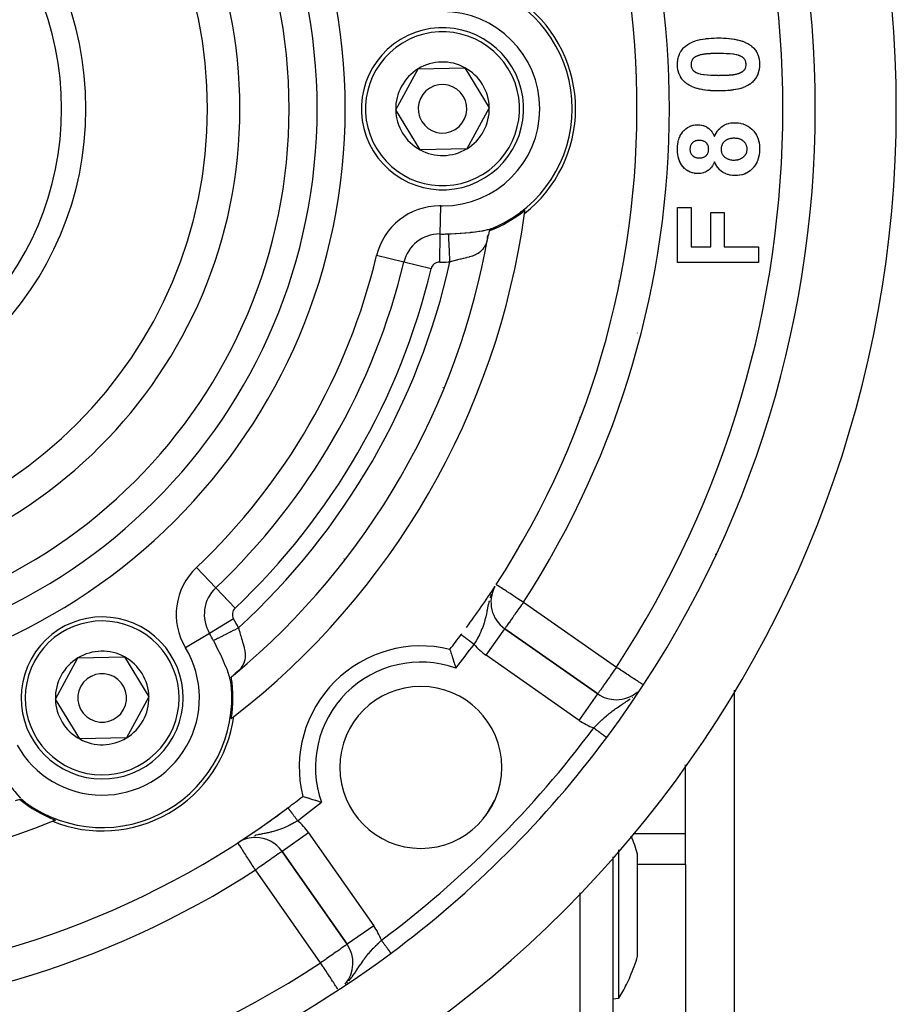
# Model space of a CAD drawing. Units: millimetres. Extents: x 24 to 1002, y -556 to 273.
# Drawn here: x 948 to 1002, y -151 to -90 of the extents above; entities that cross this region are included whole.
import ezdxf

# ---------------------------------------------------------------- set-up
doc = ezdxf.new("R2010")
doc.units = ezdxf.units.MM
doc.linetypes.add('DASHED', pattern=[9.652, 8.128, -1.524])
doc.layers.add('nevidi', color=4, linetype='DASHED')

msp = doc.modelspace()

# ---------------------------------------------------------------- linework, layer by layer
at = {"color": 2}
for p, q in [((971.114, -95.872), (972.5, -93.339)), ((972.5, -93.339), (975.386, -93.274)), ((975.386, -93.274), (976.886, -95.74)), ((972.614, -98.338), (971.114, -95.872)), ((976.886, -95.74), (975.5, -98.272)), ((975.5, -98.272), (972.614, -98.338)), ((985.704, -100.806), (985.706, -100.806)), ((988.5, -101.896), (989.333, -101.896)), ((988.5, -105.293), (988.5, -101.896)), ((989.333, -101.896), (989.333, -104.332)), ((990.551, -104.332), (990.551, -102.216)), ((990.551, -102.216), (991.385, -102.216)), ((991.385, -102.216), (991.385, -104.332)), ((977.011, -103.247), (977.165, -103.164)), ((977.187, -103.144), (977.216, -103.132)), ((984.879, -103.008), (984.879, -103.006)), ((976.761, -103.725), (976.829, -103.589)), ((976.779, -103.752), (976.825, -103.612)), ((976.797, -103.748), (976.835, -103.561)), ((989.333, -104.332), (990.551, -104.332)), ((991.385, -104.332), (993.5, -104.332)), ((993.5, -104.332), (993.5, -105.293)), ((993.5, -105.293), (988.5, -105.293)), ((984.878, -106.443), (984.878, -106.434)), ((986.039, -109.649), (986.039, -109.647)), ((990.815, -123.306), (990.895, -123.306)), ((977.22, -125.331), (977.198, -125.37)), ((977.236, -125.303), (977.224, -125.324)), ((977.842, -127.907), (977.843, -127.906)), ((983.581, -131.923), (977.843, -127.906)), ((977.843, -127.906), (983.581, -131.923)), ((950.114, -132.245), (951.5, -129.712)), ((951.5, -129.712), (954.386, -129.647)), ((954.386, -129.647), (955.886, -132.113)), ((961.133, -130.756), (961.275, -130.632)), ((961.167, -130.728), (961.272, -130.611)), ((961.816, -130.163), (961.814, -130.166)), ((961.814, -130.166), (961.816, -130.163)), ((960.952, -131.301), (960.949, -131.271)), ((983.713, -131.191), (983.714, -131.19)), ((960.952, -131.307), (960.952, -131.304)), ((960.969, -131.629), (960.967, -131.633)), ((960.967, -131.633), (960.969, -131.629)), ((992, -131.7), (992, -170.806)), ((951.614, -134.711), (950.114, -132.245)), ((955.886, -132.113), (954.5, -134.645)), ((984.5, -134.128), (984.5, -134.13)), ((984.5, -134.128), (984.5, -134.13)), ((954.5, -134.645), (951.614, -134.711)), ((989, -140.567), (989, -136.311)), ((948.061, -138.507), (948.21, -138.599)), ((948.239, -138.608), (948.264, -138.627)), ((948.544, -138.806), (948.539, -138.806)), ((948.539, -138.806), (948.544, -138.806)), ((989, -142.471), (989, -140.567)), ((961.375, -141.12), (961.374, -141.118)), ((964.1, -141.649), (968.117, -147.386)), ((968.117, -147.386), (964.1, -141.649)), ((984.5, -141.986), (984.5, -208.63)), ((984.5, -141.986), (984.5, -208.63)), ((986.039, -143.769), (986.039, -141.829)), ((989, -142.471), (989, -158.753)), ((986.039, -148.121), (986.039, -143.769)), ((968.119, -147.385), (968.117, -147.386)), ((984.5, -150.756), (984.879, -150.723)), ((984.5, -150.756), (984.879, -150.723))]:
    msp.add_line(p, q, dxfattribs=at)
for points in [[(989.014, -91.925), (989.115, -91.851), (989.139, -91.835), (989.26, -91.763), (989.285, -91.75), (989.413, -91.691), (989.44, -91.68), (989.571, -91.63), (989.598, -91.621), (989.733, -91.58), (989.761, -91.572), (989.898, -91.539), (989.926, -91.534), (990.065, -91.507), (990.093, -91.502), (990.233, -91.482), (990.261, -91.478), (990.401, -91.463), (990.429, -91.46), (990.57, -91.449), (990.599, -91.447), (990.739, -91.44), (990.768, -91.439), (990.909, -91.435), (990.937, -91.435), (991.034, -91.434)], [(991.034, -91.434), (991.159, -91.435), (991.188, -91.436), (991.329, -91.44), (991.358, -91.441), (991.499, -91.449), (991.527, -91.451), (991.668, -91.463), (991.697, -91.466), (991.837, -91.482), (991.865, -91.486), (992.005, -91.508), (992.033, -91.513), (992.171, -91.541), (992.199, -91.547), (992.336, -91.582), (992.364, -91.59), (992.498, -91.632), (992.525, -91.642), (992.657, -91.693), (992.683, -91.705), (992.81, -91.767), (992.835, -91.781), (992.955, -91.854), (992.979, -91.871), (993.056, -91.929)], [(988.5, -93.069), (988.501, -93.044), (988.501, -93.018), (988.508, -92.888), (988.511, -92.862), (988.53, -92.733), (988.535, -92.707), (988.567, -92.581), (988.575, -92.556), (988.62, -92.434), (988.631, -92.41), (988.691, -92.295), (988.705, -92.272), (988.778, -92.165), (988.795, -92.145), (988.88, -92.047), (988.899, -92.028), (988.995, -91.941), (989.014, -91.925)], [(993.056, -91.929), (993.075, -91.945), (993.095, -91.962), (993.189, -92.05), (993.207, -92.069), (993.29, -92.168), (993.306, -92.19), (993.376, -92.298), (993.389, -92.321), (993.445, -92.437), (993.456, -92.461), (993.498, -92.584), (993.505, -92.609), (993.534, -92.735), (993.539, -92.761), (993.556, -92.889), (993.558, -92.915), (993.563, -93.044), (993.564, -93.069)], [(991.034, -92.396), (991.018, -92.396), (991.004, -92.396), (990.962, -92.396), (990.948, -92.396), (990.907, -92.396), (990.893, -92.396), (990.851, -92.396), (990.837, -92.397), (990.796, -92.397), (990.782, -92.398), (990.74, -92.399), (990.726, -92.399), (990.685, -92.4), (990.671, -92.401), (990.63, -92.402), (990.616, -92.402), (990.574, -92.404), (990.56, -92.404), (990.519, -92.406), (990.505, -92.407), (990.463, -92.409), (990.449, -92.41), (990.408, -92.413), (990.394, -92.414), (990.353, -92.417), (990.339, -92.418), (990.297, -92.421), (990.283, -92.422), (990.242, -92.426), (990.228, -92.427), (990.187, -92.432), (990.173, -92.433), (990.132, -92.439), (990.118, -92.441), (990.077, -92.447), (990.063, -92.449), (990.022, -92.456), (990.009, -92.458), (989.968, -92.466), (989.954, -92.469), (989.914, -92.478), (989.9, -92.482), (989.86, -92.493), (989.847, -92.498), (989.808, -92.51), (989.794, -92.515), (989.755, -92.529), (989.742, -92.534), (989.704, -92.55), (989.691, -92.555), (989.653, -92.572), (989.641, -92.579), (989.604, -92.598), (989.592, -92.605), (989.557, -92.627), (989.545, -92.635), (989.512, -92.66), (989.502, -92.669), (989.472, -92.698), (989.462, -92.708), (989.436, -92.74), (989.428, -92.752), (989.406, -92.787), (989.399, -92.799), (989.381, -92.837), (989.375, -92.85), (989.361, -92.889), (989.357, -92.902), (989.347, -92.942), (989.344, -92.956), (989.338, -92.997), (989.337, -93.011), (989.334, -93.052), (989.333, -93.066), (989.333, -93.069)], [(992.24, -92.503), (992.157, -92.481), (992.123, -92.473), (991.952, -92.444), (991.917, -92.439), (991.745, -92.421), (991.71, -92.418), (991.537, -92.407), (991.501, -92.405), (991.328, -92.4), (991.293, -92.399), (991.12, -92.396), (991.085, -92.396), (991.034, -92.396)], [(992.731, -93.069), (992.729, -93.036), (992.728, -93.022), (992.724, -92.979), (992.722, -92.964), (992.713, -92.922), (992.709, -92.908), (992.696, -92.867), (992.691, -92.854), (992.674, -92.814), (992.667, -92.801), (992.646, -92.764), (992.638, -92.752), (992.612, -92.717), (992.603, -92.706), (992.573, -92.675), (992.563, -92.665), (992.529, -92.637), (992.517, -92.629), (992.482, -92.605), (992.469, -92.598), (992.431, -92.577), (992.418, -92.571), (992.379, -92.553), (992.366, -92.547), (992.325, -92.532), (992.312, -92.527), (992.271, -92.513), (992.257, -92.508), (992.24, -92.503)], [(989.008, -94.209), (988.989, -94.193), (988.969, -94.175), (988.875, -94.087), (988.857, -94.068), (988.774, -93.969), (988.758, -93.948), (988.688, -93.839), (988.675, -93.816), (988.619, -93.7), (988.609, -93.676), (988.566, -93.554), (988.559, -93.529), (988.53, -93.403), (988.525, -93.377), (988.508, -93.249), (988.506, -93.223), (988.501, -93.093), (988.5, -93.069)], [(989.333, -93.069), (989.335, -93.101), (989.336, -93.116), (989.34, -93.159), (989.342, -93.173), (989.351, -93.215), (989.355, -93.229), (989.368, -93.27), (989.374, -93.284), (989.391, -93.323), (989.397, -93.336), (989.419, -93.373), (989.427, -93.386), (989.452, -93.42), (989.462, -93.432), (989.491, -93.463), (989.502, -93.473), (989.535, -93.5), (989.547, -93.509), (989.583, -93.532), (989.595, -93.54), (989.633, -93.56), (989.646, -93.567), (989.685, -93.585), (989.698, -93.59), (989.739, -93.606), (989.752, -93.61), (989.793, -93.624), (989.807, -93.629), (989.824, -93.635)], [(993.564, -93.069), (993.559, -93.197), (993.557, -93.224), (993.541, -93.355), (993.536, -93.381), (993.507, -93.509), (993.5, -93.535), (993.457, -93.66), (993.447, -93.684), (993.389, -93.803), (993.376, -93.826), (993.306, -93.938), (993.291, -93.959), (993.208, -94.062), (993.191, -94.082), (993.098, -94.176), (993.078, -94.194), (992.977, -94.278), (992.955, -94.294), (992.845, -94.365), (992.821, -94.378), (992.704, -94.438), (992.679, -94.448), (992.557, -94.498), (992.532, -94.507), (992.407, -94.547), (992.381, -94.554), (992.253, -94.587), (992.227, -94.593), (992.098, -94.619), (992.072, -94.624), (991.942, -94.645), (991.916, -94.648), (991.785, -94.665), (991.758, -94.668), (991.627, -94.68), (991.601, -94.682), (991.469, -94.691), (991.443, -94.693), (991.311, -94.698), (991.284, -94.699), (991.153, -94.702), (991.126, -94.702), (991.024, -94.703)], [(991.034, -93.742), (991.046, -93.742), (991.059, -93.742), (991.1, -93.741), (991.113, -93.741), (991.154, -93.741), (991.167, -93.741), (991.208, -93.74), (991.222, -93.74), (991.262, -93.739), (991.276, -93.739), (991.316, -93.739), (991.33, -93.738), (991.371, -93.737), (991.384, -93.737), (991.425, -93.736), (991.438, -93.735), (991.479, -93.734), (991.492, -93.733), (991.533, -93.731), (991.546, -93.73), (991.587, -93.728), (991.6, -93.728), (991.641, -93.725), (991.654, -93.724), (991.695, -93.722), (991.709, -93.721), (991.749, -93.718), (991.763, -93.717), (991.803, -93.713), (991.816, -93.711), (991.857, -93.707), (991.87, -93.706), (991.91, -93.701), (991.924, -93.7), (991.964, -93.694), (991.978, -93.693), (992.018, -93.686), (992.031, -93.684), (992.071, -93.677), (992.084, -93.674), (992.124, -93.665), (992.137, -93.662), (992.177, -93.653), (992.19, -93.649), (992.229, -93.638), (992.242, -93.634), (992.28, -93.621), (992.293, -93.616), (992.331, -93.601), (992.343, -93.596), (992.381, -93.58), (992.393, -93.574), (992.429, -93.556), (992.441, -93.55), (992.477, -93.53), (992.489, -93.524), (992.523, -93.501), (992.534, -93.494), (992.565, -93.468), (992.576, -93.459), (992.604, -93.43), (992.613, -93.419), (992.637, -93.387), (992.645, -93.376), (992.665, -93.34), (992.671, -93.328), (992.688, -93.291), (992.693, -93.279), (992.706, -93.241), (992.71, -93.227), (992.719, -93.188), (992.722, -93.174), (992.727, -93.134), (992.728, -93.121), (992.73, -93.08), (992.731, -93.069)], [(991.024, -94.703), (990.899, -94.702), (990.871, -94.702), (990.73, -94.697), (990.701, -94.696), (990.561, -94.689), (990.532, -94.687), (990.392, -94.674), (990.363, -94.671), (990.224, -94.655), (990.195, -94.651), (990.056, -94.629), (990.028, -94.624), (989.89, -94.596), (989.862, -94.589), (989.726, -94.555), (989.698, -94.547), (989.564, -94.505), (989.537, -94.495), (989.406, -94.444), (989.38, -94.432), (989.253, -94.37), (989.228, -94.356), (989.108, -94.283), (989.085, -94.266), (989.008, -94.209)], [(989.824, -93.635), (989.907, -93.656), (989.942, -93.664), (990.113, -93.693), (990.148, -93.698), (990.321, -93.716), (990.356, -93.719), (990.53, -93.73), (990.565, -93.732), (990.739, -93.738), (990.774, -93.739), (990.948, -93.741), (990.983, -93.741), (991.034, -93.742)], [(988.5, -98.299), (988.501, -98.257), (988.502, -98.235), (988.506, -98.124), (988.508, -98.102), (988.518, -97.992), (988.521, -97.969), (988.539, -97.86), (988.543, -97.838), (988.569, -97.73), (988.576, -97.709), (988.611, -97.604), (988.619, -97.583), (988.663, -97.481), (988.672, -97.461), (988.726, -97.364), (988.738, -97.345), (988.803, -97.255), (988.817, -97.238), (988.89, -97.154), (988.906, -97.138), (988.988, -97.064), (989.005, -97.05), (989.095, -96.984), (989.113, -96.972), (989.21, -96.917), (989.23, -96.908), (989.332, -96.865), (989.353, -96.858), (989.46, -96.828), (989.482, -96.823), (989.591, -96.804), (989.613, -96.801), (989.724, -96.794), (989.746, -96.794), (989.766, -96.793)], [(989.766, -96.793), (989.86, -96.798), (989.879, -96.799), (989.973, -96.812), (989.992, -96.816), (990.084, -96.84), (990.103, -96.845), (990.192, -96.879), (990.209, -96.887), (990.293, -96.931), (990.31, -96.941), (990.389, -96.995), (990.404, -97.006), (990.477, -97.068), (990.491, -97.081), (990.557, -97.15), (990.569, -97.164), (990.628, -97.239), (990.639, -97.255), (990.69, -97.335), (990.7, -97.352), (990.743, -97.437), (990.751, -97.454), (990.782, -97.522)], [(990.782, -97.522), (990.819, -97.435), (990.828, -97.416), (990.877, -97.321), (990.888, -97.303), (990.944, -97.212), (990.956, -97.195), (991.021, -97.11), (991.035, -97.094), (991.109, -97.017), (991.124, -97.002), (991.204, -96.932), (991.221, -96.919), (991.309, -96.858), (991.328, -96.847), (991.421, -96.795), (991.44, -96.786), (991.538, -96.745), (991.559, -96.738), (991.66, -96.707), (991.682, -96.702), (991.786, -96.682), (991.807, -96.678), (991.913, -96.667), (991.935, -96.666), (992.008, -96.665)], [(992.008, -96.665), (992.071, -96.667), (992.098, -96.668), (992.231, -96.677), (992.257, -96.68), (992.388, -96.702), (992.414, -96.708), (992.542, -96.743), (992.568, -96.751), (992.691, -96.799), (992.716, -96.81), (992.834, -96.871), (992.856, -96.885), (992.966, -96.96), (992.987, -96.976), (993.088, -97.062), (993.107, -97.081), (993.198, -97.177), (993.216, -97.198), (993.295, -97.304), (993.31, -97.326), (993.378, -97.44), (993.39, -97.464), (993.444, -97.585), (993.454, -97.61), (993.495, -97.736), (993.502, -97.762), (993.531, -97.892), (993.536, -97.918), (993.553, -98.049), (993.556, -98.076), (993.562, -98.209), (993.563, -98.235), (993.564, -98.272)], [(989.838, -97.755), (989.816, -97.755), (989.802, -97.756), (989.76, -97.759), (989.746, -97.76), (989.705, -97.765), (989.691, -97.768), (989.65, -97.777), (989.637, -97.781), (989.597, -97.795), (989.584, -97.8), (989.546, -97.817), (989.533, -97.824), (989.497, -97.845), (989.485, -97.853), (989.452, -97.878), (989.441, -97.887), (989.411, -97.916), (989.401, -97.926), (989.374, -97.958), (989.365, -97.969), (989.342, -98.004), (989.335, -98.016), (989.317, -98.054), (989.311, -98.067), (989.297, -98.106), (989.293, -98.12), (989.282, -98.16), (989.28, -98.174), (989.274, -98.215), (989.273, -98.229), (989.27, -98.271), (989.27, -98.285), (989.269, -98.293)], [(990.423, -98.302), (990.422, -98.273), (990.421, -98.258), (990.417, -98.213), (990.415, -98.198), (990.407, -98.153), (990.403, -98.138), (990.39, -98.095), (990.385, -98.081), (990.367, -98.039), (990.36, -98.025), (990.337, -97.986), (990.328, -97.974), (990.3, -97.938), (990.29, -97.927), (990.258, -97.895), (990.247, -97.885), (990.211, -97.857), (990.198, -97.848), (990.159, -97.825), (990.146, -97.818), (990.104, -97.8), (990.09, -97.794), (990.047, -97.78), (990.032, -97.776), (989.988, -97.767), (989.973, -97.764), (989.928, -97.759), (989.913, -97.758), (989.867, -97.756), (989.852, -97.755), (989.838, -97.755)], [(991.969, -97.626), (991.939, -97.627), (991.921, -97.628), (991.866, -97.631), (991.848, -97.632), (991.794, -97.64), (991.776, -97.643), (991.722, -97.654), (991.704, -97.659), (991.652, -97.674), (991.635, -97.681), (991.584, -97.701), (991.567, -97.709), (991.519, -97.735), (991.503, -97.744), (991.458, -97.775), (991.443, -97.786), (991.402, -97.821), (991.388, -97.834), (991.35, -97.873), (991.338, -97.887), (991.305, -97.93), (991.294, -97.945), (991.266, -97.992), (991.257, -98.008), (991.236, -98.058), (991.229, -98.076), (991.213, -98.128), (991.209, -98.146), (991.199, -98.199), (991.196, -98.218), (991.193, -98.272), (991.193, -98.291), (991.192, -98.301)], [(992.795, -98.287), (992.795, -98.278), (992.794, -98.261), (992.791, -98.213), (992.79, -98.196), (992.781, -98.148), (992.778, -98.132), (992.764, -98.086), (992.759, -98.07), (992.741, -98.025), (992.734, -98.01), (992.711, -97.967), (992.702, -97.953), (992.674, -97.913), (992.664, -97.9), (992.633, -97.863), (992.621, -97.851), (992.586, -97.818), (992.573, -97.807), (992.535, -97.777), (992.522, -97.767), (992.48, -97.742), (992.466, -97.734), (992.423, -97.711), (992.408, -97.704), (992.363, -97.687), (992.347, -97.681), (992.3, -97.667), (992.284, -97.663), (992.237, -97.651), (992.221, -97.648), (992.173, -97.641), (992.157, -97.638), (992.108, -97.633), (992.092, -97.631), (992.043, -97.628), (992.027, -97.628), (991.978, -97.627), (991.969, -97.626)], [(989.766, -99.806), (989.71, -99.804), (989.686, -99.803), (989.57, -99.793), (989.547, -99.79), (989.432, -99.765), (989.41, -99.759), (989.299, -99.722), (989.277, -99.713), (989.172, -99.663), (989.151, -99.651), (989.053, -99.588), (989.034, -99.574), (988.944, -99.5), (988.926, -99.484), (988.845, -99.4), (988.83, -99.382), (988.759, -99.289), (988.746, -99.27), (988.686, -99.169), (988.675, -99.148), (988.627, -99.042), (988.618, -99.02), (988.58, -98.91), (988.573, -98.887), (988.546, -98.774), (988.541, -98.751), (988.521, -98.636), (988.518, -98.612), (988.507, -98.496), (988.506, -98.472), (988.501, -98.356), (988.501, -98.332), (988.5, -98.299)], [(989.269, -98.293), (989.271, -98.323), (989.271, -98.338), (989.275, -98.382), (989.277, -98.397), (989.284, -98.441), (989.288, -98.456), (989.301, -98.499), (989.306, -98.513), (989.323, -98.554), (989.33, -98.568), (989.352, -98.606), (989.361, -98.619), (989.388, -98.655), (989.398, -98.666), (989.429, -98.698), (989.441, -98.708), (989.475, -98.736), (989.488, -98.745), (989.525, -98.769), (989.539, -98.776), (989.579, -98.796), (989.593, -98.802), (989.635, -98.817), (989.65, -98.821), (989.693, -98.831), (989.708, -98.834), (989.752, -98.839), (989.767, -98.841), (989.812, -98.843), (989.827, -98.844), (989.841, -98.844)], [(989.841, -98.844), (989.87, -98.843), (989.885, -98.843), (989.93, -98.84), (989.945, -98.838), (989.99, -98.832), (990.005, -98.829), (990.048, -98.819), (990.063, -98.815), (990.105, -98.8), (990.12, -98.794), (990.16, -98.775), (990.174, -98.768), (990.212, -98.744), (990.224, -98.735), (990.259, -98.707), (990.27, -98.697), (990.301, -98.664), (990.311, -98.652), (990.337, -98.616), (990.346, -98.603), (990.367, -98.564), (990.374, -98.55), (990.391, -98.509), (990.395, -98.494), (990.407, -98.451), (990.41, -98.436), (990.417, -98.391), (990.418, -98.376), (990.422, -98.332), (990.422, -98.316), (990.423, -98.302)], [(991.192, -98.301), (991.193, -98.311), (991.193, -98.326), (991.195, -98.373), (991.197, -98.389), (991.203, -98.435), (991.205, -98.45), (991.216, -98.496), (991.22, -98.511), (991.235, -98.555), (991.241, -98.57), (991.26, -98.612), (991.268, -98.626), (991.292, -98.666), (991.302, -98.679), (991.331, -98.715), (991.342, -98.727), (991.375, -98.76), (991.386, -98.77), (991.423, -98.799), (991.436, -98.808), (991.475, -98.834), (991.488, -98.842), (991.529, -98.865), (991.543, -98.872), (991.585, -98.893), (991.599, -98.899), (991.643, -98.916), (991.658, -98.921), (991.702, -98.936), (991.717, -98.94), (991.762, -98.952), (991.778, -98.955), (991.824, -98.963), (991.839, -98.965), (991.886, -98.969), (991.902, -98.97), (991.948, -98.972), (991.958, -98.973)], [(991.958, -98.973), (991.962, -98.972), (991.978, -98.972), (992.025, -98.971), (992.041, -98.97), (992.089, -98.967), (992.105, -98.965), (992.152, -98.959), (992.168, -98.957), (992.214, -98.949), (992.23, -98.945), (992.276, -98.933), (992.291, -98.929), (992.337, -98.914), (992.352, -98.909), (992.396, -98.891), (992.41, -98.884), (992.452, -98.862), (992.466, -98.854), (992.507, -98.829), (992.52, -98.82), (992.557, -98.791), (992.57, -98.781), (992.604, -98.748), (992.616, -98.737), (992.648, -98.701), (992.658, -98.689), (992.686, -98.651), (992.695, -98.638), (992.72, -98.597), (992.727, -98.583), (992.747, -98.54), (992.753, -98.525), (992.768, -98.48), (992.772, -98.464), (992.783, -98.418), (992.786, -98.402), (992.792, -98.355), (992.793, -98.339), (992.795, -98.291), (992.795, -98.287)], [(993.564, -98.272), (993.563, -98.311), (993.562, -98.339), (993.556, -98.473), (993.553, -98.5), (993.537, -98.633), (993.532, -98.659), (993.504, -98.791), (993.497, -98.817), (993.458, -98.945), (993.449, -98.971), (993.397, -99.094), (993.385, -99.119), (993.321, -99.237), (993.307, -99.26), (993.23, -99.37), (993.214, -99.392), (993.207, -99.401)], [(990.782, -99.084), (990.756, -99.144), (990.749, -99.159), (990.712, -99.234), (990.704, -99.248), (990.662, -99.32), (990.653, -99.334), (990.605, -99.402), (990.594, -99.415), (990.541, -99.479), (990.53, -99.492), (990.47, -99.549), (990.457, -99.56), (990.392, -99.612), (990.378, -99.621), (990.307, -99.665), (990.293, -99.673), (990.218, -99.71), (990.203, -99.717), (990.125, -99.747), (990.109, -99.752), (990.029, -99.775), (990.013, -99.779), (989.931, -99.794), (989.914, -99.796), (989.831, -99.803), (989.814, -99.804), (989.766, -99.806)], [(992.049, -99.934), (992.038, -99.934), (991.913, -99.927), (991.887, -99.925), (991.764, -99.907), (991.739, -99.902), (991.618, -99.871), (991.594, -99.863), (991.476, -99.818), (991.453, -99.808), (991.342, -99.752), (991.32, -99.739), (991.216, -99.67), (991.196, -99.654), (991.101, -99.572), (991.083, -99.554), (991, -99.461), (990.985, -99.441), (990.914, -99.338), (990.9, -99.316), (990.839, -99.208), (990.827, -99.185), (990.782, -99.084)], [(993.207, -99.401), (993.2, -99.409), (993.184, -99.428), (993.104, -99.518), (993.087, -99.536), (992.998, -99.616), (992.979, -99.631), (992.882, -99.702), (992.862, -99.716), (992.758, -99.776), (992.736, -99.786), (992.626, -99.834), (992.603, -99.843), (992.488, -99.879), (992.465, -99.885), (992.347, -99.91), (992.323, -99.914), (992.204, -99.928), (992.18, -99.93), (992.059, -99.934), (992.049, -99.934)], [(977.254, -103.114), (977.216, -103.132), (977.204, -103.138), (977.188, -103.147), (977.181, -103.152), (977.171, -103.16), (977.165, -103.164), (977.163, -103.166), (977.161, -103.167), (977.155, -103.172), (977.146, -103.178), (977.144, -103.179), (977.137, -103.184), (977.128, -103.191), (977.127, -103.192), (977.123, -103.194), (977.119, -103.197), (977.118, -103.198), (977.107, -103.204), (977.1, -103.209), (977.097, -103.211), (977.085, -103.218), (977.081, -103.222), (977.075, -103.225), (977.069, -103.229), (977.063, -103.233), (977.051, -103.24), (977.049, -103.241), (977.031, -103.252), (977.022, -103.257), (977.012, -103.263), (976.995, -103.274), (976.981, -103.282), (976.969, -103.289), (976.969, -103.289), (976.957, -103.296), (976.955, -103.298), (976.944, -103.305), (976.935, -103.31), (976.919, -103.319), (976.916, -103.322), (976.906, -103.327), (976.899, -103.332), (976.897, -103.333), (976.896, -103.334), (976.881, -103.344)], [(976.881, -103.344), (976.849, -103.486), (976.835, -103.561), (976.824, -103.622)], [(974.451, -129.183), (974.457, -129.2), (974.458, -129.203), (974.467, -129.23), (974.47, -129.237), (974.489, -129.294), (974.514, -129.369), (974.515, -129.373), (974.538, -129.439), (974.545, -129.461), (974.58, -129.569), (974.589, -129.597), (974.618, -129.687), (974.62, -129.691), (974.653, -129.797), (974.662, -129.825), (974.662, -129.826), (974.706, -129.969), (974.706, -129.969), (974.713, -129.993), (974.747, -130.104), (974.751, -130.12), (974.752, -130.121), (974.797, -130.277), (974.813, -130.332)], [(960.969, -130.905), (960.968, -130.918), (960.968, -130.923), (960.967, -130.925), (960.967, -130.935), (960.967, -130.946), (960.966, -130.958), (960.966, -130.969), (960.966, -130.97), (960.966, -130.982), (960.966, -130.991), (960.966, -130.995), (960.965, -131.008), (960.965, -131.021), (960.965, -131.022), (960.965, -131.035), (960.965, -131.049), (960.964, -131.059), (960.964, -131.062), (960.964, -131.076), (960.964, -131.08), (960.964, -131.09), (960.964, -131.104), (960.963, -131.118), (960.963, -131.125), (960.962, -131.139), (960.962, -131.145), (960.962, -131.158), (960.961, -131.171), (960.96, -131.183), (960.96, -131.185), (960.96, -131.194), (960.959, -131.195), (960.959, -131.207), (960.958, -131.218), (960.956, -131.228), (960.955, -131.236), (960.955, -131.24), (960.954, -131.248), (960.953, -131.258), (960.952, -131.269), (960.952, -131.27), (960.952, -131.301), (960.956, -131.342)], [(961.181, -130.716), (961.133, -130.756), (961.105, -130.781), (961.074, -130.809), (960.969, -130.905)], [(947.912, -138.443), (947.773, -138.487), (947.701, -138.511), (947.642, -138.533)], [(948.297, -138.651), (948.264, -138.627), (948.252, -138.619), (948.236, -138.61), (948.229, -138.607), (948.217, -138.602), (948.21, -138.599), (948.208, -138.598), (948.206, -138.597), (948.198, -138.594), (948.189, -138.59), (948.186, -138.589), (948.179, -138.585), (948.168, -138.58), (948.167, -138.58), (948.163, -138.578), (948.159, -138.576), (948.158, -138.575), (948.146, -138.569), (948.138, -138.565), (948.135, -138.563), (948.123, -138.557), (948.118, -138.555), (948.112, -138.552), (948.106, -138.548), (948.099, -138.545), (948.087, -138.538), (948.085, -138.537), (948.066, -138.527), (948.058, -138.522), (948.048, -138.516), (948.03, -138.507), (948.016, -138.499), (948.004, -138.492), (948.003, -138.492), (947.992, -138.485), (947.989, -138.484), (947.978, -138.477), (947.969, -138.473), (947.953, -138.464), (947.949, -138.462), (947.939, -138.457), (947.931, -138.452), (947.929, -138.452), (947.928, -138.451), (947.912, -138.443)], [(966.526, -138.619), (966.471, -138.603), (966.315, -138.557), (966.315, -138.557), (966.298, -138.552), (966.187, -138.519), (966.164, -138.512), (966.163, -138.512), (966.02, -138.468), (966.019, -138.468), (965.991, -138.459), (965.885, -138.425), (965.882, -138.424), (965.791, -138.395), (965.763, -138.386), (965.655, -138.351), (965.633, -138.343), (965.567, -138.321), (965.563, -138.32), (965.488, -138.295), (965.431, -138.276), (965.425, -138.273), (965.398, -138.264), (965.394, -138.263), (965.377, -138.257)], [(984.879, -142.775), (984.879, -142.444), (984.879, -142.101), (984.879, -141.564)], [(984.879, -150.723), (984.879, -150.717), (984.879, -150.674), (984.879, -150.628), (984.879, -150.527), (984.879, -150.285), (984.879, -149.953), (984.879, -149.708), (984.879, -149.535), (984.879, -149.225), (984.879, -149.039), (984.879, -148.846), (984.879, -148.474), (984.879, -147.849), (984.879, -147.54), (984.879, -147.379), (984.879, -147.174), (984.879, -146.462), (984.879, -145.836), (984.879, -145.725), (984.879, -145.147), (984.879, -144.975), (984.879, -144.422), (984.879, -144.224), (984.879, -143.487), (984.879, -143.114), (984.879, -142.775)]]:
    msp.add_lwpolyline(points, dxfattribs=at)
for centre, radius, start, end in [((932, -95.806), 70, 279.89859, 80.10141), ((932, -95.806), 65, 323.32399, 36.67601), ((932, -95.806), 54, 327.04671, 36.95256), ((932, -95.806), 27.5, 0, 180), ((932, -95.806), 20, 0, 180), ((974, -95.806), 8, 293.99762, 66.00238), ((974, -95.806), 8.21, 308.03095, 51.96905), ((974, -95.806), 5, 301.30286, 121.30286), ((974, -95.806), 5, 121.30286, 301.30286), ((974, -95.806), 2.887, 61.30286, 121.30286), ((974, -95.806), 2.887, 121.30286, 181.30286), ((974, -95.806), 2.887, 1.30286, 61.30286), ((974, -95.806), 1.5, 121.30286, 301.30286), ((974, -95.806), 1.5, 301.30286, 121.30286), ((932, -95.806), 27.5, 180, 0), ((932, -95.806), 20, 180, 360), ((974, -95.806), 2.887, 181.30286, 241.30286), ((974, -95.806), 2.887, 301.30286, 1.30286), ((974, -95.806), 2.887, 241.30286, 301.30286), ((974, -95.806), 8.07, 290.91659, 309.05792), ((932, -95.806), 47.5, 352.17568, 352.41931), ((932, -95.806), 47.5, 307.82432, 352.17568), ((932, -95.806), 45.5, 309.8921, 350.1079), ((975.5, -108.444), 11, 25.44528, 25.46249), ((932, -95.806), 54, 323.64112, 326.92759), ((978.99, -126.267), 2, 151.80471, 235), ((978.99, -126.267), 2, 151.47926, 151.73406), ((953, -132.179), 5, 61.30286, 241.30286), ((953, -132.179), 5, 241.30286, 61.30286), ((932, -95.806), 54, 323.04744, 323.1251), ((932, -95.806), 54, 321.82456, 323.04744), ((953, -132.179), 2.887, 61.30286, 121.30286), ((972.659, -136.465), 7.5, 76.17684, 193.82316), ((953, -132.179), 2.887, 121.30286, 181.30286), ((953, -132.179), 2.887, 1.30286, 61.30286), ((953, -132.179), 1.5, 61.30286, 241.30286), ((953, -132.179), 1.5, 241.30286, 61.30286), ((953, -132.179), 8.07, 350.94208, 9.08341), ((953, -132.179), 8, 233.99762, 6.00238), ((972.659, -136.465), 5, 90, 270), ((972.659, -136.465), 5, 270, 90), ((984.728, -130.285), 2, 270, 310.97802), ((953, -132.179), 2.887, 181.30286, 241.30286), ((953, -132.179), 2.887, 301.30286, 1.30286), ((984.728, -130.285), 2, 235, 270), ((953, -132.179), 8.21, 248.03095, 351.96905), ((932, -95.806), 47.5, 307.58069, 307.82432), ((953, -132.179), 2.887, 241.30286, 301.30286), ((932, -95.806), 65, 306.67601, 323.32399), ((953, -132.179), 8.07, 230.91659, 249.05792), ((932, -95.806), 54, 306.95256, 308.17544), ((932, -95.806), 54, 237.04671, 306.95256), ((932, -95.806), 54, 306.83431, 306.95256), ((932, -95.806), 47.5, 247.82432, 292.17568), ((932, -95.806), 47.5, 292.17568, 292.41931), ((932, -95.806), 54, 304.45008, 306.35888), ((932, -95.806), 54, 303.2841, 304.39023), ((932, -95.806), 54, 302.95329, 303.1955), ((962.461, -142.796), 2, 90, 119.83388), ((962.461, -142.796), 2, 35, 90), ((975.5, -144.975), 11, 16.62033, 22.75139), ((966.479, -148.534), 2, 319.15089, 35), ((932, -95.806), 65, 279.92379, 306.67601), ((975.5, -144.975), 11, 336.44659, 343.37967), ((975.5, -144.975), 11, 333.60675, 336.44659), ((975.5, -144.975), 11, 328.52315, 333.60675)]:
    msp.add_arc(centre, radius, start, end, dxfattribs=at)
at = {"layer": 'nevidi', "color": 7, "linetype": 'Continuous'}
for p, q in [((985.699, -100.884), (985.696, -100.884)), ((973.862, -103.537), (973.893, -101.805)), ((978.83, -102.177), (978.819, -102.17)), ((979.053, -102.305), (979.048, -102.303)), ((973.831, -105.268), (973.862, -103.537)), ((971.616, -105.277), (969.931, -104.874)), ((973.3, -105.68), (971.616, -105.277)), ((974.027, -113.014), (974.018, -113.029)), ((982.5, -114.897), (982.5, -114.819)), ((967.924, -123.583), (967.916, -123.598)), ((960.01, -125.378), (958.819, -124.121)), ((961.201, -126.636), (960.01, -125.378)), ((978.99, -126.267), (984.728, -130.285)), ((961.11, -127.301), (959.626, -128.194)), ((959.626, -128.194), (958.142, -129.087)), ((976.696, -129.544), (977.842, -127.907)), ((982.433, -133.561), (976.696, -129.544)), ((982.433, -133.561), (983.581, -131.923)), ((985.706, -132.135), (985.745, -132.103)), ((985.924, -131.945), (985.953, -131.918)), ((960.93, -133.175), (960.929, -133.175)), ((961.155, -133.305), (961.151, -133.303)), ((983.453, -134.036), (983.453, -134.037)), ((976.673, -139.43), (977.228, -138.468)), ((949.898, -139.545), (949.898, -139.543)), ((949.898, -139.804), (949.898, -139.799)), ((961.571, -141.001), (961.478, -141.054)), ((965.738, -140.502), (964.1, -141.649)), ((965.738, -140.502), (969.755, -146.239)), ((989, -140.567), (985.774, -140.567)), ((966.479, -148.534), (962.461, -142.796)), ((989, -142.471), (986.039, -142.471)), ((982.5, -206.321), (982.5, -144.214)), ((969.755, -146.239), (968.119, -147.385))]:
    msp.add_line(p, q, dxfattribs=at)
for points in [[(974.376, -103.529), (974.476, -103.524), (974.526, -103.521), (974.787, -103.506), (974.836, -103.503), (975.093, -103.486), (975.142, -103.483), (975.378, -103.465), (975.398, -103.463), (975.446, -103.459), (975.698, -103.436), (975.744, -103.431), (975.841, -103.421), (975.992, -103.404), (976.037, -103.398), (976.27, -103.367), (976.312, -103.36), (976.42, -103.343), (976.482, -103.332), (976.535, -103.322), (976.575, -103.315), (976.784, -103.269), (976.821, -103.26), (976.916, -103.234), (977.012, -103.205), (977.045, -103.194), (977.217, -103.13)], [(974.46, -105.259), (974.46, -105.258), (974.459, -105.219), (974.45, -105.047), (974.447, -104.988), (974.446, -104.969), (974.438, -104.8), (974.434, -104.723), (974.434, -104.722), (974.426, -104.559), (974.423, -104.485), (974.422, -104.467), (974.415, -104.33), (974.412, -104.26), (974.41, -104.226), (974.405, -104.115), (974.402, -104.051), (974.399, -104.004), (974.395, -103.918), (974.392, -103.86), (974.39, -103.806), (974.387, -103.743), (974.384, -103.692), (974.381, -103.633), (974.379, -103.592), (974.377, -103.549), (974.376, -103.529)], [(976.793, -103.779), (976.785, -103.813), (976.737, -103.988), (976.726, -104.02), (976.711, -104.066), (976.665, -104.181), (976.652, -104.21), (976.597, -104.316), (976.575, -104.353), (976.559, -104.378), (976.468, -104.501), (976.456, -104.514), (976.449, -104.523), (976.342, -104.627), (976.321, -104.645), (976.29, -104.67), (976.2, -104.732), (976.176, -104.747), (976.1, -104.79), (976.044, -104.818), (976.018, -104.83), (975.887, -104.884), (975.875, -104.889), (975.847, -104.899), (975.696, -104.947), (975.668, -104.955), (975.653, -104.96), (975.511, -104.997), (975.481, -105.005), (975.401, -105.025), (975.318, -105.044), (975.287, -105.051), (975.27, -105.055), (975.133, -105.087), (975.122, -105.089), (975.091, -105.096), (974.924, -105.136), (974.893, -105.144), (974.853, -105.154), (974.726, -105.186), (974.695, -105.194), (974.563, -105.23), (974.525, -105.24), (974.493, -105.249), (974.46, -105.259)], [(978.99, -126.267), (978.91, -126.215), (978.818, -126.156), (978.656, -126.051), (978.596, -126.012), (978.596, -126.012), (978.408, -125.89), (978.381, -125.873), (978.249, -125.787), (978.178, -125.74), (978.17, -125.735), (977.988, -125.618), (977.973, -125.608), (977.944, -125.589), (977.817, -125.507), (977.768, -125.475), (977.736, -125.454), (977.667, -125.41), (977.621, -125.38), (977.548, -125.332), (977.541, -125.328), (977.517, -125.313), (977.443, -125.264), (977.441, -125.263), (977.389, -125.229), (977.383, -125.226), (977.368, -125.216), (977.353, -125.206), (977.329, -125.19), (977.325, -125.188), (977.316, -125.182), (977.312, -125.179)], [(977.012, -125.774), (977.008, -125.784), (976.94, -125.982), (976.938, -125.986), (976.936, -125.992)], [(977.114, -125.535), (977.097, -125.571), (977.082, -125.605)], [(976.879, -126.192), (976.877, -126.199), (976.862, -126.257), (976.829, -126.396), (976.827, -126.403), (976.804, -126.506), (976.796, -126.546), (976.786, -126.596), (976.784, -126.603), (976.747, -126.79), (976.745, -126.798), (976.734, -126.852), (976.732, -126.862), (976.707, -126.983), (976.705, -126.993), (976.667, -127.169), (976.666, -127.172), (976.664, -127.18), (976.653, -127.227), (976.621, -127.354), (976.618, -127.364), (976.59, -127.467), (976.569, -127.538), (976.566, -127.548), (976.522, -127.684), (976.509, -127.721), (976.506, -127.731), (976.5, -127.748), (976.441, -127.905), (976.437, -127.915), (976.394, -128.018), (976.365, -128.085), (976.36, -128.096), (976.28, -128.269), (976.275, -128.279), (976.275, -128.28), (976.224, -128.382), (976.187, -128.453), (976.182, -128.464), (976.144, -128.535), (976.088, -128.637), (976.082, -128.647), (976.003, -128.784), (975.983, -128.818), (975.977, -128.829), (975.952, -128.869)], [(978.99, -126.267), (978.91, -126.383), (978.883, -126.421), (978.808, -126.527), (978.731, -126.638), (978.656, -126.744), (978.634, -126.777), (978.584, -126.848), (978.473, -127.007), (978.444, -127.048), (978.408, -127.099), (978.33, -127.211), (978.314, -127.234), (978.206, -127.387), (978.196, -127.402), (978.17, -127.439), (978.103, -127.535), (978.092, -127.55), (978.019, -127.654), (978.005, -127.675), (977.954, -127.749), (977.944, -127.762), (977.935, -127.775), (977.904, -127.819), (977.884, -127.847), (977.87, -127.867), (977.853, -127.89), (977.849, -127.896), (977.843, -127.906)], [(961.417, -127.851), (961.381, -127.87), (961.33, -127.896), (961.307, -127.908), (961.158, -127.984), (961.091, -128.019), (961.085, -128.022), (960.939, -128.097), (960.868, -128.134), (960.857, -128.139), (960.728, -128.205), (960.66, -128.241), (960.634, -128.254), (960.527, -128.309), (960.464, -128.341), (960.425, -128.361), (960.341, -128.404), (960.283, -128.434), (960.234, -128.459), (960.172, -128.491), (960.119, -128.518), (960.065, -128.546), (960.022, -128.568), (959.977, -128.592), (959.921, -128.62), (959.894, -128.634), (959.876, -128.643)], [(961.417, -127.851), (961.434, -127.919), (961.442, -127.951), (961.443, -127.955), (961.487, -128.12), (961.496, -128.152), (961.522, -128.243), (961.543, -128.318), (961.552, -128.349), (961.602, -128.514), (961.604, -128.52), (961.612, -128.544), (961.645, -128.654), (961.66, -128.704), (961.669, -128.733), (961.684, -128.783), (961.716, -128.892), (961.724, -128.922), (961.754, -129.034), (961.765, -129.079), (961.772, -129.108), (961.804, -129.263), (961.806, -129.274), (961.808, -129.291), (961.827, -129.444), (961.829, -129.472), (961.831, -129.505), (961.831, -129.623), (961.829, -129.651), (961.821, -129.73), (961.811, -129.798), (961.805, -129.825), (961.77, -129.952), (961.764, -129.969), (961.754, -129.996), (961.689, -130.136), (961.674, -130.162), (961.668, -130.173), (961.586, -130.298), (961.568, -130.323), (961.509, -130.396), (961.456, -130.457), (961.432, -130.482), (961.299, -130.612), (961.28, -130.63)], [(960.952, -131.304), (960.948, -131.277), (960.947, -131.271), (960.915, -131.09), (960.907, -131.054), (960.885, -130.965), (960.855, -130.859), (960.844, -130.822), (960.777, -130.618), (960.764, -130.578), (960.746, -130.531), (960.684, -130.366), (960.667, -130.325), (960.653, -130.29), (960.576, -130.105), (960.558, -130.063), (960.493, -129.914), (960.458, -129.838), (960.439, -129.796), (960.334, -129.568), (960.313, -129.525), (960.237, -129.365), (960.201, -129.292), (960.18, -129.248), (960.064, -129.013), (960.042, -128.969), (959.924, -128.736), (959.901, -128.692), (959.876, -128.643)], [(975.154, -128.269), (975.155, -128.27), (975.156, -128.27), (975.159, -128.272)], [(975.16, -128.273), (975.163, -128.276), (975.165, -128.277), (975.166, -128.278), (975.169, -128.28), (975.171, -128.282), (975.177, -128.286), (975.179, -128.287), (975.186, -128.293), (975.188, -128.294), (975.193, -128.298), (975.196, -128.3), (975.199, -128.302), (975.208, -128.309), (975.21, -128.311), (975.221, -128.319), (975.224, -128.321), (975.233, -128.328), (975.235, -128.33), (975.238, -128.332), (975.251, -128.341), (975.254, -128.344), (975.267, -128.354), (975.271, -128.357), (975.285, -128.368), (975.286, -128.368), (975.29, -128.371), (975.305, -128.382), (975.309, -128.385), (975.325, -128.397), (975.33, -128.401), (975.347, -128.414), (975.351, -128.417), (975.352, -128.417), (975.369, -128.431), (975.375, -128.435), (975.393, -128.448), (975.398, -128.453), (975.418, -128.467), (975.423, -128.471), (975.426, -128.474), (975.443, -128.486), (975.449, -128.491), (975.47, -128.506), (975.476, -128.511), (975.497, -128.527), (975.504, -128.532), (975.512, -128.538), (975.526, -128.548), (975.532, -128.553), (975.555, -128.57), (975.561, -128.575), (975.584, -128.593), (975.591, -128.598), (975.605, -128.608), (975.615, -128.615), (975.622, -128.621), (975.646, -128.639), (975.653, -128.644), (975.677, -128.663), (975.685, -128.668), (975.704, -128.683), (975.71, -128.687), (975.717, -128.692), (975.742, -128.711), (975.749, -128.717), (975.775, -128.736), (975.782, -128.741), (975.808, -128.761), (975.808, -128.761), (975.816, -128.766), (975.842, -128.786), (975.849, -128.792), (975.875, -128.811), (975.883, -128.817), (975.909, -128.837), (975.915, -128.841), (975.917, -128.842), (975.943, -128.862), (975.95, -128.868), (975.952, -128.869)], [(984.728, -130.285), (984.62, -130.438), (984.601, -130.466), (984.597, -130.472), (984.468, -130.655), (984.415, -130.732), (984.349, -130.825), (984.321, -130.866), (984.246, -130.973), (984.181, -131.065), (984.104, -131.176), (984.095, -131.189), (984.051, -131.251), (983.964, -131.375), (983.933, -131.42), (983.868, -131.512), (983.855, -131.531), (983.829, -131.567), (983.766, -131.658), (983.742, -131.693), (983.697, -131.757), (983.672, -131.792), (983.646, -131.829), (983.645, -131.832), (983.622, -131.864), (983.608, -131.883), (983.591, -131.908), (983.587, -131.913), (983.581, -131.923)], [(986.338, -131.338), (986.319, -131.325), (986.319, -131.325), (986.262, -131.288), (986.235, -131.27), (986.197, -131.246), (986.181, -131.235), (986.124, -131.198), (986.068, -131.161), (986.013, -131.125), (985.988, -131.109), (985.906, -131.055), (985.829, -131.005), (985.809, -130.992), (985.681, -130.908), (985.651, -130.888), (985.587, -130.847), (985.455, -130.76), (985.382, -130.712), (985.352, -130.693), (985.247, -130.624), (985.106, -130.532), (985.03, -130.482), (985.011, -130.47), (984.855, -130.368), (984.806, -130.336), (984.728, -130.285)], [(984.728, -132.815), (984.796, -132.768), (984.832, -132.744), (984.832, -132.744), (984.972, -132.651), (984.977, -132.648), (985.01, -132.626), (985.122, -132.552), (985.153, -132.531), (985.191, -132.506), (985.266, -132.456), (985.337, -132.408), (985.376, -132.382), (985.379, -132.379), (985.522, -132.277), (985.561, -132.248), (985.576, -132.237)], [(983.33, -134.032), (983.355, -134.006), (983.463, -133.895), (983.48, -133.879), (983.513, -133.845), (983.639, -133.72), (983.647, -133.712), (983.673, -133.687), (983.674, -133.686), (983.8, -133.566), (983.834, -133.534), (983.892, -133.48), (983.962, -133.417), (983.996, -133.386), (984.116, -133.282), (984.124, -133.276), (984.158, -133.247), (984.213, -133.201), (984.29, -133.139), (984.324, -133.112), (984.351, -133.09), (984.457, -133.009), (984.491, -132.984), (984.598, -132.906), (984.613, -132.895), (984.625, -132.886), (984.661, -132.861), (984.728, -132.815)], [(984.128, -134.627), (984.124, -134.624), (984.124, -134.624), (984.123, -134.623), (984.119, -134.62), (984.118, -134.62), (984.113, -134.615), (984.111, -134.615), (984.105, -134.609), (984.103, -134.608), (984.099, -134.606), (984.095, -134.603), (984.094, -134.601), (984.085, -134.595), (984.083, -134.593), (984.072, -134.586), (984.07, -134.584), (984.062, -134.578), (984.059, -134.576), (984.057, -134.574), (984.044, -134.565), (984.042, -134.563), (984.029, -134.553), (984.026, -134.551), (984.012, -134.541), (984.011, -134.54), (984.009, -134.538), (983.993, -134.527), (983.99, -134.524), (983.974, -134.512), (983.97, -134.51), (983.953, -134.497), (983.95, -134.494), (983.95, -134.494), (983.931, -134.48), (983.928, -134.478), (983.909, -134.464), (983.905, -134.461), (983.885, -134.446), (983.881, -134.443), (983.876, -134.439), (983.86, -134.427), (983.856, -134.424), (983.834, -134.408), (983.83, -134.405), (983.808, -134.388), (983.803, -134.385), (983.793, -134.377), (983.78, -134.368), (983.776, -134.365), (983.752, -134.347), (983.747, -134.343), (983.723, -134.325), (983.718, -134.322), (983.701, -134.309), (983.693, -134.303), (983.688, -134.3), (983.663, -134.281), (983.658, -134.277), (983.632, -134.258), (983.627, -134.254), (983.602, -134.235), (983.601, -134.234), (983.595, -134.23), (983.569, -134.21), (983.563, -134.207), (983.536, -134.186), (983.531, -134.182), (983.504, -134.162), (983.499, -134.158), (983.498, -134.158), (983.471, -134.137), (983.465, -134.133), (983.437, -134.113), (983.432, -134.109), (983.404, -134.088), (983.399, -134.084), (983.392, -134.079), (983.37, -134.063), (983.365, -134.059), (983.337, -134.038), (983.331, -134.034), (983.33, -134.032)], [(984.132, -134.63), (984.131, -134.629), (984.13, -134.629), (984.128, -134.627)], [(946.5, -136.366), (946.554, -136.45), (946.581, -136.492), (946.725, -136.711), (946.752, -136.752), (946.896, -136.967), (946.923, -137.007), (946.945, -137.039), (947.068, -137.219), (947.095, -137.258), (947.241, -137.465), (947.269, -137.503), (947.292, -137.535), (947.415, -137.702), (947.442, -137.739), (947.538, -137.862), (947.587, -137.925), (947.614, -137.959), (947.7, -138.063), (947.757, -138.132), (947.784, -138.163), (947.928, -138.321), (947.955, -138.349)], [(948.006, -138.4), (948.097, -138.487), (948.124, -138.511), (948.244, -138.611), (948.265, -138.627)], [(965.063, -139.758), (965.058, -139.75), (965.056, -139.748), (965.035, -139.721), (965.032, -139.716), (965.03, -139.714), (965.006, -139.682), (965.004, -139.68), (964.98, -139.648), (964.979, -139.646), (964.955, -139.614), (964.955, -139.614), (964.953, -139.612), (964.93, -139.581), (964.928, -139.578), (964.905, -139.547), (964.903, -139.545), (964.88, -139.514), (964.878, -139.512), (964.877, -139.51), (964.856, -139.482), (964.854, -139.48), (964.832, -139.45), (964.83, -139.448), (964.808, -139.419), (964.806, -139.416), (964.802, -139.411), (964.785, -139.388), (964.783, -139.386), (964.762, -139.358), (964.761, -139.356), (964.74, -139.328), (964.739, -139.326), (964.732, -139.318), (964.719, -139.3), (964.717, -139.298), (964.698, -139.272), (964.696, -139.27), (964.678, -139.246), (964.676, -139.244), (964.668, -139.232), (964.658, -139.22), (964.657, -139.218), (964.64, -139.195), (964.638, -139.193), (964.622, -139.171), (964.621, -139.169), (964.611, -139.156), (964.605, -139.148), (964.603, -139.147), (964.588, -139.127), (964.587, -139.125), (964.573, -139.106), (964.572, -139.105), (964.562, -139.092), (964.559, -139.087), (964.558, -139.086), (964.545, -139.069), (964.544, -139.068), (964.532, -139.052), (964.532, -139.051), (964.522, -139.039), (964.521, -139.037), (964.52, -139.036), (964.51, -139.023), (964.51, -139.022), (964.501, -139.01), (964.5, -139.009), (964.492, -138.999), (964.492, -138.999), (964.492, -138.998), (964.485, -138.989), (964.484, -138.988), (964.478, -138.98), (964.478, -138.98), (964.473, -138.973), (964.472, -138.973), (964.472, -138.972), (964.469, -138.967), (964.468, -138.967), (964.465, -138.963), (964.465, -138.963), (964.463, -138.96)], [(965.063, -139.758), (965.05, -139.766), (964.922, -139.842), (964.868, -139.873), (964.834, -139.892), (964.738, -139.945), (964.683, -139.974), (964.581, -140.028), (964.577, -140.03), (964.553, -140.042), (964.498, -140.069), (964.367, -140.132), (964.321, -140.153), (964.312, -140.156), (964.183, -140.212), (964.129, -140.234), (964.056, -140.263), (963.999, -140.285), (963.945, -140.305), (963.878, -140.328), (963.814, -140.349), (963.78, -140.36), (963.76, -140.366), (963.629, -140.405), (963.574, -140.42), (963.491, -140.442), (963.443, -140.454), (963.421, -140.459), (963.389, -140.467), (963.258, -140.496), (963.201, -140.508), (963.182, -140.512), (963.062, -140.537), (963.056, -140.538), (963.005, -140.548), (962.864, -140.576), (962.849, -140.58), (962.808, -140.588), (962.741, -140.602), (962.662, -140.619), (962.607, -140.631), (962.482, -140.66), (962.459, -140.666), (962.451, -140.668), (962.402, -140.681)], [(962.461, -142.796), (962.41, -142.717), (962.386, -142.68), (962.34, -142.609), (962.265, -142.494), (962.171, -142.349), (962.138, -142.297), (962.124, -142.276), (962.013, -142.105), (961.989, -142.067), (961.894, -141.921), (961.871, -141.886), (961.862, -141.871), (961.747, -141.694), (961.746, -141.692), (961.66, -141.56), (961.642, -141.533), (961.642, -141.532), (961.556, -141.4), (961.554, -141.396), (961.488, -141.295), (961.482, -141.285), (961.437, -141.216), (961.437, -141.216), (961.427, -141.201), (961.401, -141.161), (961.391, -141.146), (961.38, -141.129), (961.375, -141.12)], [(964.1, -141.649), (964.095, -141.652), (964.085, -141.659), (964.08, -141.663), (964.054, -141.681), (964.053, -141.682), (964.041, -141.69), (964.012, -141.711), (963.969, -141.741), (963.951, -141.753), (963.89, -141.796), (963.869, -141.811), (963.867, -141.812), (963.75, -141.894), (963.744, -141.898), (963.702, -141.928), (963.596, -142.002), (963.587, -142.008), (963.495, -142.073), (963.428, -142.12), (963.365, -142.164), (963.271, -142.229), (963.242, -142.25), (963.076, -142.366), (963.042, -142.389), (963.035, -142.395), (962.832, -142.537), (962.79, -142.566), (962.727, -142.611), (962.615, -142.689), (962.539, -142.742), (962.461, -142.796)], [(968.117, -147.386), (968.113, -147.391), (968.103, -147.399), (968.099, -147.401), (968.086, -147.41), (968.073, -147.418), (968.058, -147.428), (968.034, -147.444), (967.986, -147.477), (967.977, -147.483), (967.921, -147.522), (967.899, -147.538), (967.886, -147.547), (967.791, -147.615), (967.762, -147.636), (967.733, -147.656), (967.642, -147.72), (967.614, -147.74), (967.525, -147.802), (967.445, -147.857), (967.438, -147.862), (967.3, -147.959), (967.26, -147.987), (967.172, -148.048), (967.061, -148.126), (967.06, -148.127), (966.849, -148.274), (966.845, -148.277), (966.813, -148.299), (966.632, -148.426), (966.559, -148.477), (966.479, -148.534)], [(968.214, -149.648), (968.299, -149.55), (968.305, -149.542), (968.346, -149.492), (968.386, -149.441), (968.444, -149.365), (968.451, -149.356), (968.553, -149.214), (968.577, -149.18), (968.584, -149.17), (968.584, -149.17), (968.702, -148.995), (968.708, -148.987), (968.721, -148.966), (968.785, -148.869), (968.822, -148.813), (968.826, -148.806), (968.905, -148.688), (968.94, -148.635), (968.944, -148.63), (968.972, -148.587), (969.058, -148.463), (969.061, -148.458), (969.128, -148.365), (969.155, -148.328), (969.181, -148.293), (969.184, -148.288), (969.309, -148.126), (969.313, -148.121), (969.341, -148.085), (969.442, -147.962), (969.444, -147.959), (969.448, -147.955), (969.535, -147.854), (969.584, -147.797), (969.589, -147.793), (969.732, -147.635), (969.736, -147.632), (969.737, -147.63), (969.886, -147.474), (969.891, -147.469), (969.943, -147.416), (969.972, -147.386), (970.045, -147.314), (970.049, -147.309), (970.153, -147.207), (970.206, -147.156), (970.21, -147.151), (970.227, -147.136)], [(970.821, -147.934), (970.819, -147.931), (970.818, -147.93), (970.817, -147.928), (970.815, -147.926), (970.815, -147.925), (970.81, -147.919), (970.81, -147.919), (970.804, -147.912), (970.804, -147.91), (970.8, -147.905), (970.798, -147.902), (970.797, -147.901), (970.79, -147.892), (970.789, -147.89), (970.781, -147.88), (970.78, -147.878), (970.772, -147.868), (970.771, -147.866), (970.77, -147.865), (970.76, -147.852), (970.759, -147.85), (970.748, -147.836), (970.747, -147.834), (970.735, -147.819), (970.735, -147.818), (970.734, -147.817), (970.722, -147.8), (970.72, -147.798), (970.707, -147.781), (970.705, -147.778), (970.692, -147.76), (970.69, -147.757), (970.688, -147.755), (970.675, -147.738), (970.673, -147.735), (970.658, -147.715), (970.656, -147.712), (970.64, -147.691), (970.638, -147.688), (970.633, -147.682), (970.622, -147.666), (970.62, -147.663), (970.603, -147.641), (970.6, -147.637), (970.583, -147.614), (970.58, -147.61), (970.571, -147.598), (970.562, -147.586), (970.559, -147.583), (970.541, -147.558), (970.538, -147.554), (970.519, -147.528), (970.516, -147.525), (970.503, -147.506), (970.497, -147.498), (970.494, -147.495), (970.474, -147.468), (970.471, -147.464), (970.451, -147.437), (970.448, -147.433), (970.429, -147.408), (970.427, -147.405), (970.424, -147.401), (970.403, -147.373), (970.4, -147.369), (970.379, -147.34), (970.376, -147.336), (970.354, -147.307), (970.352, -147.305), (970.351, -147.303), (970.33, -147.274), (970.326, -147.27), (970.305, -147.24), (970.301, -147.236), (970.28, -147.207), (970.276, -147.202), (970.273, -147.198), (970.254, -147.173), (970.251, -147.168), (970.229, -147.139), (970.227, -147.136)], [(970.824, -147.937), (970.823, -147.937), (970.823, -147.937), (970.822, -147.935)], [(967.533, -150.145), (967.525, -150.134), (967.513, -150.115), (967.5, -150.096), (967.464, -150.041), (967.439, -150.001), (967.4, -149.942), (967.359, -149.88), (967.318, -149.817), (967.3, -149.789), (967.264, -149.735), (967.219, -149.665), (967.155, -149.568), (967.1, -149.484), (967.061, -149.424), (967.034, -149.383), (966.964, -149.276), (966.903, -149.182), (966.813, -149.044), (966.813, -149.044), (966.764, -148.97), (966.649, -148.794), (966.62, -148.749), (966.559, -148.657), (966.479, -148.534)], [(968.099, -149.771), (968.14, -149.729), (968.145, -149.724)]]:
    msp.add_lwpolyline(points, dxfattribs=at)
for centre, radius, start, end in [((932, -95.806), 36, 270, 90), ((932, -95.806), 63, 326.81922, 33.18078), ((932, -95.806), 34.268, 270, 90), ((932, -95.806), 32.536, 270, 90), ((932, -95.806), 56, 327.04671, 32.95329), ((932, -95.806), 29.5, 270, 90), ((932, -95.806), 18.5, 0, 180), ((974, -95.806), 6, 270, 90), ((974, -95.806), 4.75, 301.30286, 121.30286), ((974, -95.806), 4.75, 121.30286, 301.30286), ((967.796, -95.806), 14, 10.96592, 11.02064), ((932, -95.806), 18.5, 180, 0), ((967.796, -95.806), 14, 349.00024, 349.03419), ((973.821, -105.804), 4, 90, 166.55446), ((973.821, -105.804), 4, 88.97681, 90), ((974, -95.806), 6, 268.97681, 270), ((973.821, -105.804), 2.268, 90, 166.55446), ((973.821, -105.804), 2.268, 88.97681, 90), ((974, -95.806), 7.732, 268.97681, 270), ((974, -95.806), 7.732, 270, 272.78889), ((932, -95.806), 39, 313.44554, 346.55446), ((932, -95.806), 40.732, 313.44554, 346.55446), ((932, -95.806), 42.464, 313.44554, 346.55446), ((932, -95.806), 43.5, 312.55096, 347.44904), ((973.821, -105.804), 0.536, 90, 166.55446), ((973.821, -105.804), 0.536, 88.97681, 90), ((974, -95.806), 9.464, 268.97681, 270), ((974, -95.806), 9.464, 270, 272.78889), ((961.57, -127.025), 4, 133.44554, 211.02319), ((961.57, -127.025), 2.268, 133.44554, 211.02319), ((961.57, -127.025), 0.536, 133.44554, 211.02319), ((953, -132.179), 4.75, 61.30286, 241.30286), ((953, -132.179), 9.464, 27.21111, 31.02319), ((953, -132.179), 4.75, 241.30286, 61.30286), ((953, -132.179), 7.732, 27.21111, 31.02319), ((953, -132.179), 6, 208.97681, 31.02319), ((932, -95.806), 55, 321.11596, 323.04744), ((978.99, -126.267), 4, 220.57857, 235), ((972.659, -136.465), 6.5, 70.64386, 199.35614), ((984.728, -130.285), 4, 235, 249.54224), ((932, -95.806), 64, 306.67601, 323.32399), ((932, -95.806), 55, 306.95256, 308.88404), ((962.461, -142.796), 4, 35, 49.42143), ((949.898, -126.806), 14, 289.06405, 289.07276), ((932, -95.806), 56, 237.04671, 302.95329), ((966.479, -148.534), 4, 20.45776, 35), ((932, -95.806), 63, 236.81922, 303.18078)]:
    msp.add_arc(centre, radius, start, end, dxfattribs=at)

doc.saveas('drawing.dxf')
